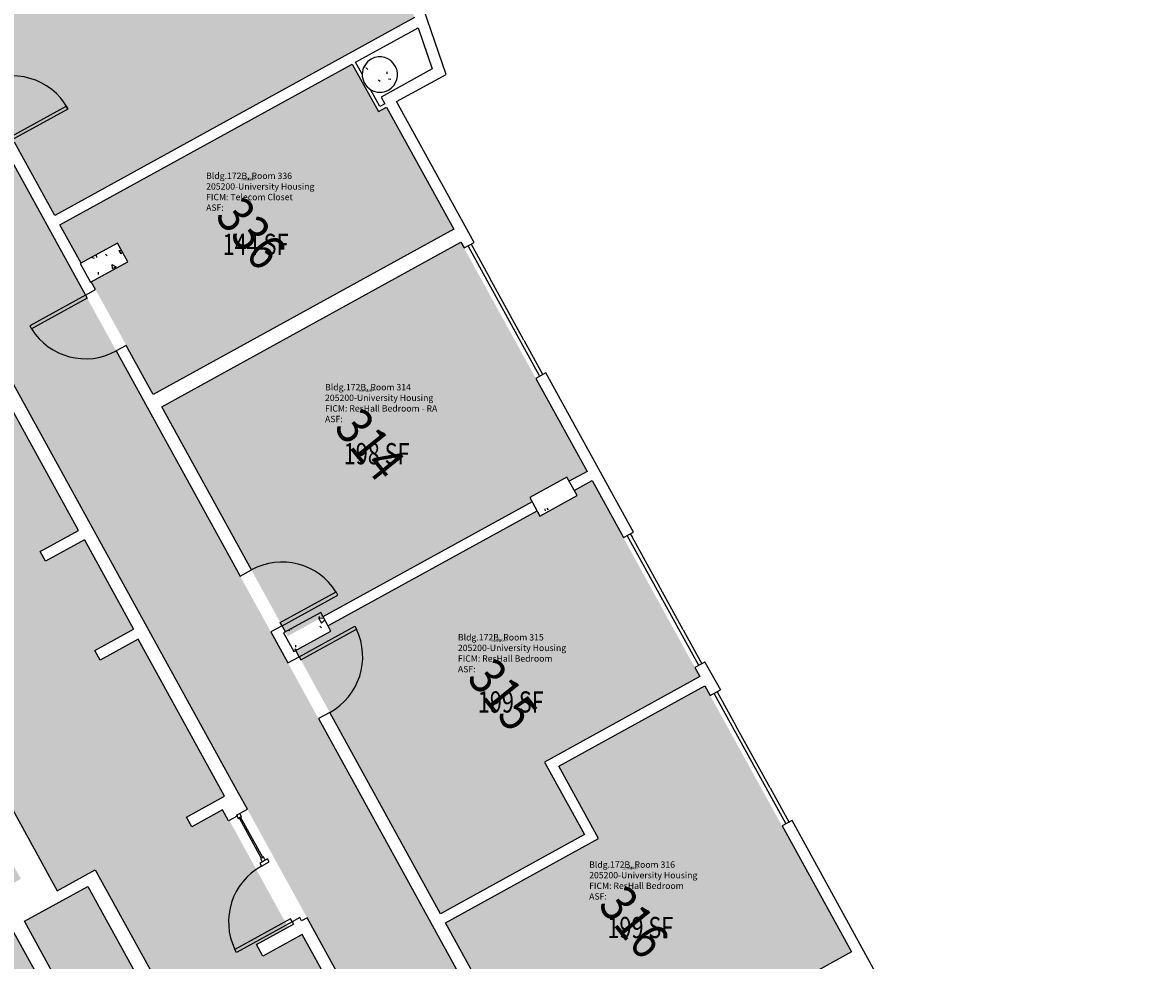
# Model space of a CAD drawing. Units: inches. Extents: x 69233640 to 69235957, y 27660565 to 27663170.
# Drawn here: x 69235094 to 69235734, y 27661497 to 27662028 of the extents above; entities that cross this region are included whole.
import ezdxf
from ezdxf.enums import TextEntityAlignment as Align

# ---------------------------------------------------------------- set-up
doc = ezdxf.new("R2010")
doc.units = ezdxf.units.IN
doc.header["$LTSCALE"] = 100
doc.header["$MEASUREMENT"] = 0
for name, color, linetype in [('A-COLS', 5, 'CONTINUOUS'), ('A-DOOR', 2, 'CONTINUOUS'), ('A-GLAZ', 1, 'CONTINUOUS'), ('A-IDEN-RNUM', 7, 'CONTINUOUS'), ('A-IDEN-SNUM', 4, 'CONTINUOUS'), ('A-IDEN-VNUM', 4, 'CONTINUOUS'), ('A-WALL', 5, 'CONTINUOUS'), ('AREA-TEXT', 3, 'CONTINUOUS'), ('Rooms-Category-Color', 7, 'CONTINUOUS'), ('Rooms-College-Color', 7, 'CONTINUOUS'), ('Rooms-Department-Color', 7, 'CONTINUOUS'), ('Rooms-Division-Color', 7, 'CONTINUOUS'), ('Rooms-Information', 7, 'CONTINUOUS')]:
    doc.layers.add(name, color=color, linetype=linetype)
doc.styles.add('CP_AREA', font='arial.ttf', dxfattribs={"height": 15})
doc.styles.add('CP_ROOMSNUMBER', font='arial.ttf', dxfattribs={"height": 1})
doc.styles.add('CP_ROOMVNUMBER', font='arial.ttf', dxfattribs={"width": 0.85, "height": 0.075})
pattern_1 = [(358.8208, (69234315.58, 27661870.696), (15.38857, -22.96955), [2.88, -31.68]), (303.8208, (69234315.58, 27661870.696), (19.1641, 22.25815), [2.304, -25.344]), (49.2718, (69234316.862, 27661868.783), (34.5526, -0.712), [2.448, -26.924]), (355.0048, (69234321.563, 27661875.51), (20.7387, -35.9142), [4.32, -47.52]), (45.457, (69234323.29, 27661872.517), (51.643, -4.5134), [3.671, -40.386]), (300.005, (69234321.563, 27661875.51), (51.6431, -4.5136), [3.456, -38.016]), (329.8208, (69234322.475, 27661871.315), (2.3233, -27.55014), [2.88, -31.68]), (274.8208, (69234322.475, 27661871.315), (27.55224, 10.1765), [2.304, -25.344]), (20.2718, (69234322.668, 27661869.02), (29.8752, -17.3742), [2.448, -26.924]), (346.3208, (69234315.58, 27661870.696), (10.2518, 7.64958), [1.267, -23.77, 1.267, -24.461, -25.44]), (346.3208, (69234315.58, 27661870.696), (10.2518, 7.64958), [-50.765, 1.267, -24.173]), (316.3208, (69234315.58, 27661870.696), (18.13225, 1.62401), [1.267, -13.402, 1.267, -23.194, -9.696]), (316.3208, (69234315.58, 27661870.696), (18.13225, 1.62401), [-39.13, 1.267, -8.429]), (276.3208, (69234310.212, 27661877.368), (12.17612, -16.51385), [1.267, -8.333, 1.267, -28.685, -39.744]), (276.3208, (69234310.212, 27661877.368), (12.17612, -16.51385), [-39.552, 1.267, -38.477]), (266.3208, (69234307.804, 27661880.36), (17.03412, -15.03807), [1.267, -11.213, 1.267, -18.624, -28.224]), (266.3208, (69234307.804, 27661880.36), (17.03412, -15.03807), [-32.371, 1.267, -26.957])]

msp = doc.modelspace()

# ---------------------------------------------------------------- hatches: boundary and pattern name
at = {"layer": 'A-COLS', "lineweight": -3}
h = msp.add_hatch(dxfattribs=at)
h.set_pattern_fill('FP_4', color=256, angle=-61.17918, style=0, pattern_type=2)
h.set_pattern_definition([(358.8208, (69234315.58, 27661870.697), (15.38857, -22.96955), [2.88, -31.68]), (303.8208, (69234315.58, 27661870.697), (19.1641, 22.25815), [2.304, -25.344]), (49.2718, (69234316.862, 27661868.782), (34.5526, -0.712), [2.448, -26.924]), (355.005, (69234321.564, 27661875.51), (20.7387, -35.9142), [4.32, -47.52]), (45.457, (69234323.29, 27661872.518), (51.643, -4.5134), [3.671, -40.386]), (300.005, (69234321.564, 27661875.51), (51.6431, -4.5136), [3.456, -38.016]), (329.8208, (69234322.475, 27661871.315), (2.3233, -27.55014), [2.88, -31.68]), (274.8208, (69234322.475, 27661871.315), (27.5522, 10.1765), [2.304, -25.344]), (20.2718, (69234322.668, 27661869.02), (29.8752, -17.3742), [2.448, -26.924]), (346.3208, (69234315.58, 27661870.697), (10.2518, 7.64958), [1.267, -23.77, 1.267, -24.461, -25.44]), (346.3208, (69234315.58, 27661870.697), (10.2518, 7.64958), [-50.765, 1.267, -24.173]), (316.3208, (69234315.58, 27661870.697), (18.13225, 1.624), [1.267, -13.402, 1.267, -23.194, -9.696]), (316.3208, (69234315.58, 27661870.697), (18.13225, 1.624), [-39.13, 1.267, -8.429]), (276.3208, (69234310.212, 27661877.368), (12.17612, -16.51385), [1.267, -8.333, 1.267, -28.685, -39.744]), (276.3208, (69234310.212, 27661877.368), (12.17612, -16.51385), [-39.552, 1.267, -38.477]), (266.3208, (69234307.804, 27661880.36), (17.03412, -15.03807), [1.267, -11.213, 1.267, -18.624, -28.224]), (266.3208, (69234307.804, 27661880.36), (17.03412, -15.03807), [-32.371, 1.267, -26.957])])
h.paths.add_polyline_path([(69235288.2, 27661992.63), (69235289.56, 27661991.05), (69235291.23, 27661989.78), (69235293.12, 27661988.89), (69235295.15, 27661988.42), (69235297.24, 27661988.37), (69235299.3, 27661988.77), (69235301.23, 27661989.58), (69235302.94, 27661990.77), (69235304.37, 27661992.3), (69235305.45, 27661994.08), (69235306.14, 27661996.06), (69235306.4, 27661998.13), (69235306.23, 27662000.22), (69235305.62, 27662002.22), (69235304.61, 27662004.05), (69235303.25, 27662005.63), (69235301.58, 27662006.89), (69235299.69, 27662007.78), (69235297.65, 27662008.26), (69235295.56, 27662008.3), (69235293.51, 27662007.91), (69235291.58, 27662007.1), (69235289.87, 27662005.91), (69235288.44, 27662004.38), (69235287.35, 27662002.59), (69235286.67, 27662000.62), (69235286.41, 27661998.54), (69235286.58, 27661996.46), (69235287.19, 27661994.46)], flags=0)
h = msp.add_hatch(dxfattribs=at)
h.set_pattern_fill('FP_18', color=256, angle=-61.17918, style=0, pattern_type=2)
h.set_pattern_definition([(358.8208, (69234315.58, 27661870.696), (15.38857, -22.96955), [2.88, -31.68]), (303.821, (69234315.58, 27661870.696), (19.1641, 22.25815), [2.304, -25.344]), (49.272, (69234316.862, 27661868.783), (34.5526, -0.712), [2.448, -26.924]), (355.005, (69234321.563, 27661875.51), (20.7387, -35.9142), [4.32, -47.52]), (45.457, (69234323.29, 27661872.517), (51.643, -4.5134), [3.671, -40.386]), (300.005, (69234321.563, 27661875.51), (51.6431, -4.5136), [3.456, -38.016]), (329.8208, (69234322.475, 27661871.315), (2.3233, -27.55014), [2.88, -31.68]), (274.821, (69234322.475, 27661871.315), (27.5522, 10.1765), [2.304, -25.344]), (20.272, (69234322.668, 27661869.02), (29.8752, -17.3742), [2.448, -26.924]), (346.3208, (69234315.58, 27661870.696), (10.2518, 7.64958), [1.267, -23.77, 1.267, -24.461, -25.44]), (346.3208, (69234315.58, 27661870.696), (10.2518, 7.64958), [-50.765, 1.267, -24.173]), (316.3208, (69234315.58, 27661870.696), (18.13225, 1.624), [1.267, -13.402, 1.267, -23.194, -9.696]), (316.3208, (69234315.58, 27661870.696), (18.13225, 1.624), [-39.13, 1.267, -8.429]), (276.3208, (69234310.212, 27661877.368), (12.17612, -16.51385), [1.267, -8.333, 1.267, -28.685, -39.744]), (276.3208, (69234310.212, 27661877.368), (12.17612, -16.51385), [-39.552, 1.267, -38.477]), (266.3208, (69234307.804, 27661880.36), (17.03412, -15.03807), [1.267, -11.213, 1.267, -18.624, -28.224]), (266.3208, (69234307.804, 27661880.36), (17.03412, -15.03807), [-32.371, 1.267, -26.957])])
h.paths.add_polyline_path([(69235132.71, 27661880.88), (69235153.74, 27661892.45), (69235147.95, 27661902.96), (69235126.93, 27661891.39)], flags=0)
h = msp.add_hatch(dxfattribs=at)
h.set_pattern_fill('FP_5', color=256, angle=-61.17918, style=0, pattern_type=2)
h.set_pattern_definition(pattern_1)
h.paths.add_polyline_path([(69235386.99, 27661748.57), (69235408.02, 27661760.14), (69235402.23, 27661770.65), (69235381.2, 27661759.08)], flags=0)
h = msp.add_hatch(dxfattribs=at)
h.set_pattern_fill('FP_15', color=256, angle=-61.17918, style=0, pattern_type=2)
h.set_pattern_definition(pattern_1)
h.paths.add_polyline_path([(69235247.68, 27661671.92), (69235268.71, 27661683.49), (69235262.93, 27661694), (69235241.9, 27661682.43)], flags=0)
at = {"layer": 'Rooms-Category-Color', "true_color": 0x728ef3}
for points in [[(69235088.75, 27661961.81), (69235112.48, 27661918.68), (69235289.1, 27662015.86), (69235315.99, 27662030.66), (69235226.01, 27662294.66), (69234980.07, 27662159.33), (69234992.79, 27662136.2), (69235013.38, 27662147.53), (69235019.17, 27662137.02), (69234998.58, 27662125.69), (69235030.19, 27662068.25), (69235066.59, 27662002.09)], [(69235381.2, 27661759.08), (69235402.23, 27661770.65), (69235403.54, 27661768.27), (69235413.62, 27661773.81), (69235342.28, 27661903.45), (69235172.97, 27661810.29), (69235244.31, 27661680.65), (69235264.24, 27661691.62), (69235382.52, 27661756.7)], [(69235416.45, 27661768.66), (69235406.38, 27661763.12), (69235408.02, 27661760.14), (69235386.99, 27661748.57), (69235385.35, 27661751.55), (69235267.07, 27661686.47), (69235268.71, 27661683.49), (69235248.78, 27661672.52), (69235330.72, 27661523.61), (69235412.19, 27661568.44), (69235389.66, 27661609.39), (69235477.49, 27661657.72)], [(69235393.88, 27661408.81), (69235553.34, 27661496.55), (69235563.19, 27661501.97), (69235480.32, 27661652.57), (69235397.64, 27661607.08), (69235420.17, 27661566.13), (69235333.55, 27661518.46)]]:
    msp.add_hatch(color=171, dxfattribs=at).paths.add_polyline_path(points)
at = {"layer": 'Rooms-Category-Color', "true_color": 0xadadad}
for points in [[(69235133.15, 27661881.12), (69235168.22, 27661817.38), (69235338.18, 27661910.9), (69235300.29, 27661979.76), (69235295.61, 27661977.39), (69235280.8, 27662004.3), (69235115.43, 27661913.32), (69235127.36, 27661891.63), (69235147.95, 27661902.96), (69235153.74, 27661892.45)], [(69235030.51, 27661929.76), (69235084.02, 27661956.92), (69235734.08, 27660775.49), (69235681.49, 27660746.55)], [(69235049.44, 27661622.98), (69235083.99, 27661642), (69235086.77, 27661636.96), (69235065.19, 27661625.09), (69235111.56, 27661540.81), (69235113.85, 27661536.65), (69235135.42, 27661548.53), (69235182.61, 27661462.77), (69235175.38, 27661458.79), (69235148.56, 27661507.53), (69235131.21, 27661539.07), (69235111.37, 27661528.15), (69235110.35, 27661527.59), (69235095.29, 27661519.31), (69235112.64, 27661487.77), (69235139.46, 27661439.03), (69235132.23, 27661435.05), (69235105.41, 27661483.79), (69235088.06, 27661515.33), (69235052.14, 27661495.56), (69235069.49, 27661464.02), (69235096.31, 27661415.29), (69235089.08, 27661411.31), (69235062.26, 27661460.05), (69235044.91, 27661491.59), (69235008.99, 27661471.82), (69235026.34, 27661440.28), (69235053.16, 27661391.54), (69235045.93, 27661387.57), (69235019.12, 27661436.3), (69235001.76, 27661467.85), (69234965.84, 27661448.08), (69234983.2, 27661416.54), (69235009.5, 27661368.73), (69234987.89, 27661356.84), (69235017.21, 27661303.57), (69235017.21, 27661303.57), (69235058.75, 27661228.07), (69235115.2, 27661259.14), (69235147.61, 27661276.97), (69235115.8, 27661334.8), (69235084.25, 27661317.44), (69235095.82, 27661296.41), (69235090.35, 27661293.4), (69235069.57, 27661331.17), (69235113.81, 27661355.51), (69235137.49, 27661312.49), (69235137.49, 27661312.49), (69235154.84, 27661280.95), (69235190.32, 27661300.47), (69235172.97, 27661332.01), (69235148.79, 27661375.96), (69235156.01, 27661379.94), (69235181.89, 27661332.91), (69235182.86, 27661331.15), (69235182.86, 27661331.15), (69235200.21, 27661299.61), (69235235.69, 27661319.13), (69235218.34, 27661350.67), (69235217.37, 27661352.43), (69235217.38, 27661352.43), (69235192.01, 27661398.53), (69235211.94, 27661409.5), (69235211.7, 27661409.94), (69235226.32, 27661417.98), (69235232.77, 27661406.27), (69235292.52, 27661439.15), (69235252.52, 27661511.87), (69235230.2, 27661499.59), (69235226.58, 27661506.16), (69235244.47, 27661516), (69235211.2, 27661576.46), (69235210.77, 27661576.22), (69235207.39, 27661582.36), (69235189.94, 27661572.76), (69235186.93, 27661578.23), (69235208.59, 27661590.15), (69235159.73, 27661678.96), (69235138.11, 27661667.06), (69235135.1, 27661672.54), (69235157.1, 27661684.65), (69235129.32, 27661735.13), (69235107.49, 27661723.12), (69235104.72, 27661728.16), (69235104.5, 27661728.04), (69235104.48, 27661728.59), (69235125.92, 27661740.39), (69235081.69, 27661820.78), (69235060.03, 27661808.86), (69235057.2, 27661813.87), (69235057.26, 27661813.9), (69235079.96, 27661826.39), (69235030.58, 27661916.13), (69234955.74, 27661874.95), (69235007.89, 27661780.18), (69234986.37, 27661768.34), (69235029.58, 27661689.81), (69235051.15, 27661701.68), (69235054.17, 27661696.21), (69235019.64, 27661677.21), (69235018.37, 27661679.51), (69234975.89, 27661756.72), (69234944.35, 27661739.36), (69234988.61, 27661658.92), (69234983.13, 27661655.91), (69234938.87, 27661736.35), (69234901.64, 27661715.86), (69234945.9, 27661635.42), (69234940.42, 27661632.41), (69234896.16, 27661712.85), (69234858.92, 27661692.36), (69234903.19, 27661611.92), (69234897.71, 27661608.91), (69234853.45, 27661689.35), (69234816.21, 27661668.86), (69234860.47, 27661588.42), (69234860.47, 27661588.42), (69234889.28, 27661536.07), (69234889.28, 27661536.07), (69234933.63, 27661455.46), (69234970.87, 27661475.95), (69234926.51, 27661556.56), (69234931.99, 27661559.57), (69234976.34, 27661478.96), (69235013.58, 27661499.45), (69234969.23, 27661580.06), (69234974.7, 27661583.07), (69235019.05, 27661502.47), (69235093.28, 27661543.31), (69235050.71, 27661620.68)]]:
    msp.add_hatch(color=253, dxfattribs=at).paths.add_polyline_path(points)
at = {"layer": 'Rooms-College-Color', "true_color": 0xadadad}
for points in [[(69235088.75, 27661961.81), (69235112.48, 27661918.68), (69235289.1, 27662015.86), (69235315.99, 27662030.66), (69235226.01, 27662294.66), (69234980.07, 27662159.33), (69234992.79, 27662136.2), (69235013.38, 27662147.53), (69235019.17, 27662137.02), (69234998.58, 27662125.69), (69235030.19, 27662068.25), (69235066.59, 27662002.09)], [(69235133.15, 27661881.12), (69235168.22, 27661817.38), (69235338.18, 27661910.9), (69235300.29, 27661979.76), (69235295.61, 27661977.39), (69235280.8, 27662004.3), (69235115.43, 27661913.32), (69235127.36, 27661891.63), (69235147.95, 27661902.96), (69235153.74, 27661892.45)], [(69235030.51, 27661929.76), (69235084.02, 27661956.92), (69235734.08, 27660775.49), (69235681.49, 27660746.55)], [(69235049.44, 27661622.98), (69235083.99, 27661642), (69235086.77, 27661636.96), (69235065.19, 27661625.09), (69235111.56, 27661540.81), (69235113.85, 27661536.65), (69235135.42, 27661548.53), (69235182.61, 27661462.77), (69235175.38, 27661458.79), (69235148.56, 27661507.53), (69235131.21, 27661539.07), (69235111.37, 27661528.15), (69235110.35, 27661527.59), (69235095.29, 27661519.31), (69235112.64, 27661487.77), (69235139.46, 27661439.03), (69235132.23, 27661435.05), (69235105.41, 27661483.79), (69235088.06, 27661515.33), (69235052.14, 27661495.56), (69235069.49, 27661464.02), (69235096.31, 27661415.29), (69235089.08, 27661411.31), (69235062.26, 27661460.05), (69235044.91, 27661491.59), (69235008.99, 27661471.82), (69235026.34, 27661440.28), (69235053.16, 27661391.54), (69235045.93, 27661387.57), (69235019.12, 27661436.3), (69235001.76, 27661467.85), (69234965.84, 27661448.08), (69234983.2, 27661416.54), (69235009.5, 27661368.73), (69234987.89, 27661356.84), (69235017.21, 27661303.57), (69235017.21, 27661303.57), (69235058.75, 27661228.07), (69235115.2, 27661259.14), (69235147.61, 27661276.97), (69235115.8, 27661334.8), (69235084.25, 27661317.44), (69235095.82, 27661296.41), (69235090.35, 27661293.4), (69235069.57, 27661331.17), (69235113.81, 27661355.51), (69235137.49, 27661312.49), (69235137.49, 27661312.49), (69235154.84, 27661280.95), (69235190.32, 27661300.47), (69235172.97, 27661332.01), (69235148.79, 27661375.96), (69235156.01, 27661379.94), (69235181.89, 27661332.91), (69235182.86, 27661331.15), (69235182.86, 27661331.15), (69235200.21, 27661299.61), (69235235.69, 27661319.13), (69235218.34, 27661350.67), (69235217.37, 27661352.43), (69235217.38, 27661352.43), (69235192.01, 27661398.53), (69235211.94, 27661409.5), (69235211.7, 27661409.94), (69235226.32, 27661417.98), (69235232.77, 27661406.27), (69235292.52, 27661439.15), (69235252.52, 27661511.87), (69235230.2, 27661499.59), (69235226.58, 27661506.16), (69235244.47, 27661516), (69235211.2, 27661576.46), (69235210.77, 27661576.22), (69235207.39, 27661582.36), (69235189.94, 27661572.76), (69235186.93, 27661578.23), (69235208.59, 27661590.15), (69235159.73, 27661678.96), (69235138.11, 27661667.06), (69235135.1, 27661672.54), (69235157.1, 27661684.65), (69235129.32, 27661735.13), (69235107.49, 27661723.12), (69235104.72, 27661728.16), (69235104.5, 27661728.04), (69235104.48, 27661728.59), (69235125.92, 27661740.39), (69235081.69, 27661820.78), (69235060.03, 27661808.86), (69235057.2, 27661813.87), (69235057.26, 27661813.9), (69235079.96, 27661826.39), (69235030.58, 27661916.13), (69234955.74, 27661874.95), (69235007.89, 27661780.18), (69234986.37, 27661768.34), (69235029.58, 27661689.81), (69235051.15, 27661701.68), (69235054.17, 27661696.21), (69235019.64, 27661677.21), (69235018.37, 27661679.51), (69234975.89, 27661756.72), (69234944.35, 27661739.36), (69234988.61, 27661658.92), (69234983.13, 27661655.91), (69234938.87, 27661736.35), (69234901.64, 27661715.86), (69234945.9, 27661635.42), (69234940.42, 27661632.41), (69234896.16, 27661712.85), (69234858.92, 27661692.36), (69234903.19, 27661611.92), (69234897.71, 27661608.91), (69234853.45, 27661689.35), (69234816.21, 27661668.86), (69234860.47, 27661588.42), (69234860.47, 27661588.42), (69234889.28, 27661536.07), (69234889.28, 27661536.07), (69234933.63, 27661455.46), (69234970.87, 27661475.95), (69234926.51, 27661556.56), (69234931.99, 27661559.57), (69234976.34, 27661478.96), (69235013.58, 27661499.45), (69234969.23, 27661580.06), (69234974.7, 27661583.07), (69235019.05, 27661502.47), (69235093.28, 27661543.31), (69235050.71, 27661620.68)], [(69235381.2, 27661759.08), (69235402.23, 27661770.65), (69235403.54, 27661768.27), (69235413.62, 27661773.81), (69235342.28, 27661903.45), (69235172.97, 27661810.29), (69235244.31, 27661680.65), (69235264.24, 27661691.62), (69235382.52, 27661756.7)], [(69235416.45, 27661768.66), (69235406.38, 27661763.12), (69235408.02, 27661760.14), (69235386.99, 27661748.57), (69235385.35, 27661751.55), (69235267.07, 27661686.47), (69235268.71, 27661683.49), (69235248.78, 27661672.52), (69235330.72, 27661523.61), (69235412.19, 27661568.44), (69235389.66, 27661609.39), (69235477.49, 27661657.72)], [(69235393.88, 27661408.81), (69235553.34, 27661496.55), (69235563.19, 27661501.97), (69235480.32, 27661652.57), (69235397.64, 27661607.08), (69235420.17, 27661566.13), (69235333.55, 27661518.46)]]:
    msp.add_hatch(color=253, dxfattribs=at).paths.add_polyline_path(points)
at = {"layer": 'Rooms-Department-Color', "true_color": 0x604aed}
for points in [[(69235088.75, 27661961.81), (69235112.48, 27661918.68), (69235289.1, 27662015.86), (69235315.99, 27662030.66), (69235226.01, 27662294.66), (69234980.07, 27662159.33), (69234992.79, 27662136.2), (69235013.38, 27662147.53), (69235019.17, 27662137.02), (69234998.58, 27662125.69), (69235030.19, 27662068.25), (69235066.59, 27662002.09)], [(69235381.2, 27661759.08), (69235402.23, 27661770.65), (69235403.54, 27661768.27), (69235413.62, 27661773.81), (69235342.28, 27661903.45), (69235172.97, 27661810.29), (69235244.31, 27661680.65), (69235264.24, 27661691.62), (69235382.52, 27661756.7)], [(69235416.45, 27661768.66), (69235406.38, 27661763.12), (69235408.02, 27661760.14), (69235386.99, 27661748.57), (69235385.35, 27661751.55), (69235267.07, 27661686.47), (69235268.71, 27661683.49), (69235248.78, 27661672.52), (69235330.72, 27661523.61), (69235412.19, 27661568.44), (69235389.66, 27661609.39), (69235477.49, 27661657.72)], [(69235393.88, 27661408.81), (69235553.34, 27661496.55), (69235563.19, 27661501.97), (69235480.32, 27661652.57), (69235397.64, 27661607.08), (69235420.17, 27661566.13), (69235333.55, 27661518.46)]]:
    msp.add_hatch(color=173, dxfattribs=at).paths.add_polyline_path(points)
at = {"layer": 'Rooms-Department-Color', "true_color": 0xacacac}
for points in [[(69235133.15, 27661881.12), (69235168.22, 27661817.38), (69235338.18, 27661910.9), (69235300.29, 27661979.76), (69235295.61, 27661977.39), (69235280.8, 27662004.3), (69235115.43, 27661913.32), (69235127.36, 27661891.63), (69235147.95, 27661902.96), (69235153.74, 27661892.45)], [(69235030.51, 27661929.76), (69235084.02, 27661956.92), (69235734.08, 27660775.49), (69235681.49, 27660746.55)], [(69235049.44, 27661622.98), (69235083.99, 27661642), (69235086.77, 27661636.96), (69235065.19, 27661625.09), (69235111.56, 27661540.81), (69235113.85, 27661536.65), (69235135.42, 27661548.53), (69235182.61, 27661462.77), (69235175.38, 27661458.79), (69235148.56, 27661507.53), (69235131.21, 27661539.07), (69235111.37, 27661528.15), (69235110.35, 27661527.59), (69235095.29, 27661519.31), (69235112.64, 27661487.77), (69235139.46, 27661439.03), (69235132.23, 27661435.05), (69235105.41, 27661483.79), (69235088.06, 27661515.33), (69235052.14, 27661495.56), (69235069.49, 27661464.02), (69235096.31, 27661415.29), (69235089.08, 27661411.31), (69235062.26, 27661460.05), (69235044.91, 27661491.59), (69235008.99, 27661471.82), (69235026.34, 27661440.28), (69235053.16, 27661391.54), (69235045.93, 27661387.57), (69235019.12, 27661436.3), (69235001.76, 27661467.85), (69234965.84, 27661448.08), (69234983.2, 27661416.54), (69235009.5, 27661368.73), (69234987.89, 27661356.84), (69235017.21, 27661303.57), (69235017.21, 27661303.57), (69235058.75, 27661228.07), (69235115.2, 27661259.14), (69235147.61, 27661276.97), (69235115.8, 27661334.8), (69235084.25, 27661317.44), (69235095.82, 27661296.41), (69235090.35, 27661293.4), (69235069.57, 27661331.17), (69235113.81, 27661355.51), (69235137.49, 27661312.49), (69235137.49, 27661312.49), (69235154.84, 27661280.95), (69235190.32, 27661300.47), (69235172.97, 27661332.01), (69235148.79, 27661375.96), (69235156.01, 27661379.94), (69235181.89, 27661332.91), (69235182.86, 27661331.15), (69235182.86, 27661331.15), (69235200.21, 27661299.61), (69235235.69, 27661319.13), (69235218.34, 27661350.67), (69235217.37, 27661352.43), (69235217.38, 27661352.43), (69235192.01, 27661398.53), (69235211.94, 27661409.5), (69235211.7, 27661409.94), (69235226.32, 27661417.98), (69235232.77, 27661406.27), (69235292.52, 27661439.15), (69235252.52, 27661511.87), (69235230.2, 27661499.59), (69235226.58, 27661506.16), (69235244.47, 27661516), (69235211.2, 27661576.46), (69235210.77, 27661576.22), (69235207.39, 27661582.36), (69235189.94, 27661572.76), (69235186.93, 27661578.23), (69235208.59, 27661590.15), (69235159.73, 27661678.96), (69235138.11, 27661667.06), (69235135.1, 27661672.54), (69235157.1, 27661684.65), (69235129.32, 27661735.13), (69235107.49, 27661723.12), (69235104.72, 27661728.16), (69235104.5, 27661728.04), (69235104.48, 27661728.59), (69235125.92, 27661740.39), (69235081.69, 27661820.78), (69235060.03, 27661808.86), (69235057.2, 27661813.87), (69235057.26, 27661813.9), (69235079.96, 27661826.39), (69235030.58, 27661916.13), (69234955.74, 27661874.95), (69235007.89, 27661780.18), (69234986.37, 27661768.34), (69235029.58, 27661689.81), (69235051.15, 27661701.68), (69235054.17, 27661696.21), (69235019.64, 27661677.21), (69235018.37, 27661679.51), (69234975.89, 27661756.72), (69234944.35, 27661739.36), (69234988.61, 27661658.92), (69234983.13, 27661655.91), (69234938.87, 27661736.35), (69234901.64, 27661715.86), (69234945.9, 27661635.42), (69234940.42, 27661632.41), (69234896.16, 27661712.85), (69234858.92, 27661692.36), (69234903.19, 27661611.92), (69234897.71, 27661608.91), (69234853.45, 27661689.35), (69234816.21, 27661668.86), (69234860.47, 27661588.42), (69234860.47, 27661588.42), (69234889.28, 27661536.07), (69234889.28, 27661536.07), (69234933.63, 27661455.46), (69234970.87, 27661475.95), (69234926.51, 27661556.56), (69234931.99, 27661559.57), (69234976.34, 27661478.96), (69235013.58, 27661499.45), (69234969.23, 27661580.06), (69234974.7, 27661583.07), (69235019.05, 27661502.47), (69235093.28, 27661543.31), (69235050.71, 27661620.68)]]:
    msp.add_hatch(color=253, dxfattribs=at).paths.add_polyline_path(points)
at = {"layer": 'Rooms-Division-Color', "true_color": 0x604aed}
for points in [[(69235088.75, 27661961.81), (69235112.48, 27661918.68), (69235289.1, 27662015.86), (69235315.99, 27662030.66), (69235226.01, 27662294.66), (69234980.07, 27662159.33), (69234992.79, 27662136.2), (69235013.38, 27662147.53), (69235019.17, 27662137.02), (69234998.58, 27662125.69), (69235030.19, 27662068.25), (69235066.59, 27662002.09)], [(69235381.2, 27661759.08), (69235402.23, 27661770.65), (69235403.54, 27661768.27), (69235413.62, 27661773.81), (69235342.28, 27661903.45), (69235172.97, 27661810.29), (69235244.31, 27661680.65), (69235264.24, 27661691.62), (69235382.52, 27661756.7)], [(69235416.45, 27661768.66), (69235406.38, 27661763.12), (69235408.02, 27661760.14), (69235386.99, 27661748.57), (69235385.35, 27661751.55), (69235267.07, 27661686.47), (69235268.71, 27661683.49), (69235248.78, 27661672.52), (69235330.72, 27661523.61), (69235412.19, 27661568.44), (69235389.66, 27661609.39), (69235477.49, 27661657.72)], [(69235393.88, 27661408.81), (69235553.34, 27661496.55), (69235563.19, 27661501.97), (69235480.32, 27661652.57), (69235397.64, 27661607.08), (69235420.17, 27661566.13), (69235333.55, 27661518.46)]]:
    msp.add_hatch(color=173, dxfattribs=at).paths.add_polyline_path(points)
at = {"layer": 'Rooms-Division-Color', "true_color": 0xadadad}
for points in [[(69235133.15, 27661881.12), (69235168.22, 27661817.38), (69235338.18, 27661910.9), (69235300.29, 27661979.76), (69235295.61, 27661977.39), (69235280.8, 27662004.3), (69235115.43, 27661913.32), (69235127.36, 27661891.63), (69235147.95, 27661902.96), (69235153.74, 27661892.45)], [(69235030.51, 27661929.76), (69235084.02, 27661956.92), (69235734.08, 27660775.49), (69235681.49, 27660746.55)], [(69235049.44, 27661622.98), (69235083.99, 27661642), (69235086.77, 27661636.96), (69235065.19, 27661625.09), (69235111.56, 27661540.81), (69235113.85, 27661536.65), (69235135.42, 27661548.53), (69235182.61, 27661462.77), (69235175.38, 27661458.79), (69235148.56, 27661507.53), (69235131.21, 27661539.07), (69235111.37, 27661528.15), (69235110.35, 27661527.59), (69235095.29, 27661519.31), (69235112.64, 27661487.77), (69235139.46, 27661439.03), (69235132.23, 27661435.05), (69235105.41, 27661483.79), (69235088.06, 27661515.33), (69235052.14, 27661495.56), (69235069.49, 27661464.02), (69235096.31, 27661415.29), (69235089.08, 27661411.31), (69235062.26, 27661460.05), (69235044.91, 27661491.59), (69235008.99, 27661471.82), (69235026.34, 27661440.28), (69235053.16, 27661391.54), (69235045.93, 27661387.57), (69235019.12, 27661436.3), (69235001.76, 27661467.85), (69234965.84, 27661448.08), (69234983.2, 27661416.54), (69235009.5, 27661368.73), (69234987.89, 27661356.84), (69235017.21, 27661303.57), (69235017.21, 27661303.57), (69235058.75, 27661228.07), (69235115.2, 27661259.14), (69235147.61, 27661276.97), (69235115.8, 27661334.8), (69235084.25, 27661317.44), (69235095.82, 27661296.41), (69235090.35, 27661293.4), (69235069.57, 27661331.17), (69235113.81, 27661355.51), (69235137.49, 27661312.49), (69235137.49, 27661312.49), (69235154.84, 27661280.95), (69235190.32, 27661300.47), (69235172.97, 27661332.01), (69235148.79, 27661375.96), (69235156.01, 27661379.94), (69235181.89, 27661332.91), (69235182.86, 27661331.15), (69235182.86, 27661331.15), (69235200.21, 27661299.61), (69235235.69, 27661319.13), (69235218.34, 27661350.67), (69235217.37, 27661352.43), (69235217.38, 27661352.43), (69235192.01, 27661398.53), (69235211.94, 27661409.5), (69235211.7, 27661409.94), (69235226.32, 27661417.98), (69235232.77, 27661406.27), (69235292.52, 27661439.15), (69235252.52, 27661511.87), (69235230.2, 27661499.59), (69235226.58, 27661506.16), (69235244.47, 27661516), (69235211.2, 27661576.46), (69235210.77, 27661576.22), (69235207.39, 27661582.36), (69235189.94, 27661572.76), (69235186.93, 27661578.23), (69235208.59, 27661590.15), (69235159.73, 27661678.96), (69235138.11, 27661667.06), (69235135.1, 27661672.54), (69235157.1, 27661684.65), (69235129.32, 27661735.13), (69235107.49, 27661723.12), (69235104.72, 27661728.16), (69235104.5, 27661728.04), (69235104.48, 27661728.59), (69235125.92, 27661740.39), (69235081.69, 27661820.78), (69235060.03, 27661808.86), (69235057.2, 27661813.87), (69235057.26, 27661813.9), (69235079.96, 27661826.39), (69235030.58, 27661916.13), (69234955.74, 27661874.95), (69235007.89, 27661780.18), (69234986.37, 27661768.34), (69235029.58, 27661689.81), (69235051.15, 27661701.68), (69235054.17, 27661696.21), (69235019.64, 27661677.21), (69235018.37, 27661679.51), (69234975.89, 27661756.72), (69234944.35, 27661739.36), (69234988.61, 27661658.92), (69234983.13, 27661655.91), (69234938.87, 27661736.35), (69234901.64, 27661715.86), (69234945.9, 27661635.42), (69234940.42, 27661632.41), (69234896.16, 27661712.85), (69234858.92, 27661692.36), (69234903.19, 27661611.92), (69234897.71, 27661608.91), (69234853.45, 27661689.35), (69234816.21, 27661668.86), (69234860.47, 27661588.42), (69234860.47, 27661588.42), (69234889.28, 27661536.07), (69234889.28, 27661536.07), (69234933.63, 27661455.46), (69234970.87, 27661475.95), (69234926.51, 27661556.56), (69234931.99, 27661559.57), (69234976.34, 27661478.96), (69235013.58, 27661499.45), (69234969.23, 27661580.06), (69234974.7, 27661583.07), (69235019.05, 27661502.47), (69235093.28, 27661543.31), (69235050.71, 27661620.68)]]:
    msp.add_hatch(color=253, dxfattribs=at).paths.add_polyline_path(points)

# ---------------------------------------------------------------- linework, layer by layer
at = {"layer": 'A-COLS', "lineweight": -3}
for p, q in [((69235147.95, 27661902.96), (69235126.93, 27661891.39)), ((69235153.74, 27661892.45), (69235147.95, 27661902.96)), ((69235126.93, 27661891.39), (69235132.71, 27661880.88)), ((69235132.71, 27661880.88), (69235153.74, 27661892.45)), ((69235402.23, 27661770.65), (69235381.2, 27661759.08)), ((69235408.02, 27661760.14), (69235402.23, 27661770.65)), ((69235381.2, 27661759.08), (69235386.99, 27661748.57)), ((69235386.99, 27661748.57), (69235408.02, 27661760.14)), ((69235262.93, 27661694), (69235241.9, 27661682.43)), ((69235268.71, 27661683.49), (69235262.93, 27661694)), ((69235241.9, 27661682.43), (69235247.68, 27661671.92)), ((69235247.68, 27661671.92), (69235268.71, 27661683.49))]:
    msp.add_line(p, q, dxfattribs=at)
for start, end in [(118.82082, 298.82082), (298.82082, 118.82082)]:
    msp.add_arc((69235296.4, 27661998.34), 10, start, end, dxfattribs=at)
at = {"layer": 'A-DOOR', "lineweight": -3}
for p, q in [((69235119.12, 27661980.51), (69235087.58, 27661963.16)), ((69235119.97, 27661978.98), (69235119.12, 27661980.51)), ((69235088.42, 27661961.62), (69235119.97, 27661978.98)), ((69235129.9, 27661873.54), (69235098.41, 27661856.22)), ((69235130.86, 27661871.79), (69235099.37, 27661854.46)), ((69235129.9, 27661873.54), (69235130.86, 27661871.79)), ((69235098.41, 27661856.22), (69235099.37, 27661854.46)), ((69235240.1, 27661688.29), (69235271.6, 27661705.62)), ((69235272.56, 27661703.87), (69235271.6, 27661705.62)), ((69235241.07, 27661686.54), (69235272.56, 27661703.87)), ((69235241.07, 27661686.54), (69235240.1, 27661688.29)), ((69235250.71, 27661669.02), (69235282.2, 27661686.35)), ((69235282.2, 27661686.35), (69235283.17, 27661684.59)), ((69235251.67, 27661667.27), (69235283.17, 27661684.59)), ((69235250.71, 27661669.02), (69235251.67, 27661667.27)), ((69235245.85, 27661520.76), (69235214.36, 27661503.43)), ((69235246.81, 27661519.01), (69235215.32, 27661501.68)), ((69235246.81, 27661519.01), (69235245.85, 27661520.76)), ((69235215.32, 27661501.68), (69235214.36, 27661503.43))]:
    msp.add_line(p, q, dxfattribs=at)
for centre, start, end in [((69235088.42, 27661961.62), 28.82082, 118.82082), ((69235129.9, 27661873.54), 212.00556, 298.82082), ((69235241.07, 27661686.54), 32.00556, 118.82082), ((69235250.71, 27661669.02), 298.82082, 25.63608), ((69235246.81, 27661519.01), 118.82082, 205.63608)]:
    msp.add_arc(centre, 36, start, end, dxfattribs=at)
at = {"layer": 'A-GLAZ', "lineweight": -3}
for p, q in [((69235347.99, 27661902.42), (69235348.95, 27661900.67)), ((69235346.48, 27661901), (69235346.23, 27661901.46)), ((69235386.73, 27661827.86), (69235346.48, 27661901)), ((69235348.95, 27661900.67), (69235358.59, 27661883.15)), ((69235377.87, 27661848.1), (69235358.59, 27661883.15)), ((69235377.87, 27661848.1), (69235387.52, 27661830.58)), ((69235386.85, 27661827.64), (69235386.73, 27661827.86)), ((69235387.52, 27661830.58), (69235388.48, 27661828.83)), ((69235476.63, 27661664.48), (69235436.38, 27661737.62)), ((69235438.13, 27661738.59), (69235439.1, 27661736.83)), ((69235468.02, 27661684.26), (69235439.1, 27661736.83)), ((69235468.02, 27661684.26), (69235477.66, 27661666.74)), ((69235477.66, 27661666.74), (69235478.63, 27661664.99)), ((69235476.87, 27661664.03), (69235476.63, 27661664.48)), ((69235485.8, 27661647.8), (69235485.55, 27661648.26)), ((69235526.05, 27661574.66), (69235485.8, 27661647.8)), ((69235487.3, 27661649.22), (69235488.27, 27661647.47)), ((69235488.27, 27661647.47), (69235497.91, 27661629.94)), ((69235517.19, 27661594.9), (69235497.91, 27661629.94)), ((69235517.19, 27661594.9), (69235526.83, 27661577.38)), ((69235217.62, 27661578.28), (69235216.75, 27661577.79)), ((69235216.75, 27661577.79), (69235229.28, 27661555.02)), ((69235230.16, 27661555.5), (69235217.62, 27661578.28)), ((69235526.83, 27661577.38), (69235527.8, 27661575.62)), ((69235229.28, 27661555.02), (69235230.16, 27661555.5))]:
    msp.add_line(p, q, dxfattribs=at)
at = {"layer": 'A-GLAZ', "lineweight": -3, "extrusion": (0, 0, -1)}
for p, q in [((69235217.1, 27661580.27), (69235215.38, 27661579.32)), ((69235215.59, 27661578.87), (69235216.31, 27661577.55)), ((69235216.31, 27661577.55), (69235218.06, 27661578.52)), ((69235218.06, 27661578.52), (69235217.1, 27661580.27)), ((69235230.6, 27661555.74), (69235228.84, 27661554.77)), ((69235228.84, 27661554.77), (69235229.81, 27661553.02)), ((69235229.81, 27661553.02), (69235231.56, 27661553.99)), ((69235231.56, 27661553.99), (69235230.6, 27661555.74))]:
    msp.add_line(p, q, dxfattribs=at)
at = {"layer": 'A-WALL', "lineweight": -3}
for p, q in [((69235333.84, 27661998.43), (69235225.13, 27662317.38)), ((69235315.99, 27662030.66), (69235112.48, 27661918.68)), ((69235282.66, 27662005.33), (69235318, 27662024.77)), ((69235318, 27662024.77), (69235325.93, 27662001.49)), ((69235286.41, 27661998.51), (69235282.66, 27662005.33)), ((69235115.43, 27661913.32), (69235280.8, 27662004.3)), ((69235280.8, 27662004.3), (69235295.61, 27661977.39)), ((69235325.93, 27662001.49), (69235297.08, 27661985.61)), ((69235305.9, 27661983.05), (69235333.84, 27661998.43)), ((69235296.45, 27661980.27), (69235291.2, 27661989.8)), ((69235297.08, 27661985.61), (69235299.18, 27661981.78)), ((69235295.61, 27661977.39), (69235300.21, 27661979.92)), ((69235299.18, 27661981.78), (69235296.45, 27661980.27)), ((69235300.21, 27661979.92), (69235338.18, 27661910.9)), ((69235349.74, 27661903.39), (69235305.9, 27661983.05)), ((69235112.48, 27661918.68), (69235089.72, 27661960.05)), ((69235084.02, 27661956.92), (69235129.9, 27661873.54)), ((69235127.36, 27661891.63), (69235115.43, 27661913.32)), ((69235338.18, 27661910.9), (69235168.22, 27661817.38)), ((69235172.97, 27661810.29), (69235342.28, 27661903.45)), ((69235342.28, 27661903.45), (69235344.04, 27661900.25)), ((69235344.04, 27661900.25), (69235349.74, 27661903.39)), ((69235129.9, 27661873.54), (69235135.59, 27661876.68)), ((69235135.59, 27661876.68), (69235133.15, 27661881.12)), ((69235152.95, 27661845.14), (69235147.25, 27661842)), ((69235168.22, 27661817.38), (69235152.95, 27661845.14)), ((69235147.25, 27661842), (69235217.36, 27661714.59)), ((69235390.35, 27661829.57), (69235384.66, 27661826.44)), ((69235384.66, 27661826.44), (69235413.62, 27661773.81)), ((69235439.89, 27661739.55), (69235390.35, 27661829.57)), ((69235125.92, 27661740.39), (69235081.69, 27661820.78)), ((69235195.96, 27661629.06), (69235088.19, 27661824.93)), ((69235223.71, 27661718.08), (69235172.97, 27661810.29)), ((69235413.62, 27661773.81), (69235403.54, 27661768.27)), ((69235406.38, 27661763.12), (69235416.45, 27661768.66)), ((69235416.45, 27661768.66), (69235434.19, 27661736.42)), ((69235382.52, 27661756.7), (69235264.24, 27661691.62)), ((69235267.07, 27661686.47), (69235385.35, 27661751.55)), ((69235104.26, 27661728.47), (69235125.92, 27661740.39)), ((69235434.19, 27661736.42), (69235439.89, 27661739.55)), ((69235129.32, 27661735.13), (69235107.27, 27661723)), ((69235129.32, 27661735.13), (69235157.1, 27661684.64)), ((69235104.7, 27661728.72), (69235104.26, 27661728.47)), ((69235107.27, 27661723), (69235104.26, 27661728.47)), ((69235217.36, 27661714.59), (69235223.71, 27661718.08)), ((69235241.07, 27661686.54), (69235234.72, 27661683.05)), ((69235243, 27661683.04), (69235241.07, 27661686.54)), ((69235135.1, 27661672.54), (69235157.1, 27661684.64)), ((69235159.73, 27661678.96), (69235138.11, 27661667.06)), ((69235208.59, 27661590.15), (69235159.73, 27661678.96)), ((69235234.72, 27661683.05), (69235244.36, 27661665.52)), ((69235138.11, 27661667.06), (69235135.1, 27661672.54)), ((69235250.71, 27661669.02), (69235248.78, 27661672.52)), ((69235244.36, 27661665.52), (69235250.71, 27661669.02)), ((69235480.38, 27661665.95), (69235474.68, 27661662.82)), ((69235480.34, 27661666.02), (69235480.38, 27661665.95)), ((69235480.38, 27661665.95), (69235489.06, 27661650.18)), ((69235474.68, 27661662.82), (69235477.49, 27661657.72)), ((69235477.49, 27661657.72), (69235389.66, 27661609.39)), ((69235397.64, 27661607.08), (69235480.32, 27661652.57)), ((69235480.32, 27661652.57), (69235483.36, 27661647.05)), ((69235483.36, 27661647.05), (69235489.06, 27661650.18)), ((69235268.06, 27661637.48), (69235261.71, 27661633.98)), ((69235261.71, 27661633.98), (69235368.25, 27661440.36)), ((69235330.72, 27661523.61), (69235268.06, 27661637.48)), ((69235215.57, 27661593.42), (69235195.96, 27661629.06)), ((69235065.19, 27661625.09), (69235113.85, 27661536.65)), ((69235389.66, 27661609.39), (69235412.19, 27661568.44)), ((69235420.17, 27661566.13), (69235397.64, 27661607.08)), ((69235186.93, 27661578.23), (69235208.59, 27661590.15)), ((69235221.48, 27661582.68), (69235215.57, 27661593.42)), ((69235207.39, 27661582.36), (69235189.94, 27661572.76)), ((69235210.77, 27661576.22), (69235207.39, 27661582.36)), ((69235215.38, 27661579.32), (69235221.48, 27661582.68)), ((69235189.94, 27661572.76), (69235186.93, 27661578.23)), ((69235215.62, 27661578.89), (69235210.77, 27661576.22)), ((69235215.38, 27661579.33), (69235215.62, 27661578.89)), ((69235529.67, 27661576.37), (69235523.98, 27661573.24)), ((69235590.77, 27661465.32), (69235529.67, 27661576.37)), ((69235523.98, 27661573.24), (69235563.19, 27661501.97)), ((69235412.19, 27661568.44), (69235330.72, 27661523.61)), ((69235333.55, 27661518.46), (69235420.17, 27661566.13)), ((69235232.87, 27661554.71), (69235228.49, 27661552.3)), ((69235228.49, 27661552.3), (69235229.46, 27661550.55)), ((69235229.46, 27661550.55), (69235233.84, 27661552.96)), ((69235233.84, 27661552.96), (69235232.87, 27661554.71)), ((69235113.85, 27661536.65), (69235135.42, 27661548.53)), ((69235135.42, 27661548.53), (69235182.1, 27661463.7)), ((69235095.29, 27661519.31), (69235131.21, 27661539.07)), ((69235131.21, 27661539.07), (69235174.87, 27661459.72)), ((69235138.95, 27661439.96), (69235095.29, 27661519.31)), ((69235251.19, 27661521.42), (69235246.81, 27661519.01)), ((69235246.81, 27661519.01), (69235247.53, 27661517.69)), ((69235252.16, 27661519.66), (69235251.19, 27661521.42)), ((69235255.2, 27661521.34), (69235252.16, 27661519.66)), ((69235317.11, 27661408.83), (69235255.2, 27661521.34)), ((69235374.6, 27661443.86), (69235333.55, 27661518.46)), ((69235088.06, 27661515.33), (69235131.72, 27661435.98)), ((69235226.58, 27661506.16), (69235247.53, 27661517.69)), ((69235227.02, 27661506.41), (69235226.58, 27661506.16)), ((69235230.2, 27661499.59), (69235226.58, 27661506.16)), ((69235252.52, 27661511.87), (69235230.63, 27661499.83)), ((69235292.52, 27661439.15), (69235252.52, 27661511.87)), ((69235230.63, 27661499.83), (69235230.2, 27661499.59)), ((69235563.19, 27661501.97), (69235393.88, 27661408.81))]:
    msp.add_line(p, q, dxfattribs=at)

# ---------------------------------------------------------------- texts
at = {"layer": 'A-IDEN-RNUM', "lineweight": -3, "style": 'CP_ROOMSNUMBER'}
for s, p in [('0336-00', (69235220.89, 27661938.94)), ('0314-00', (69235288.17, 27661819.37)), ('0315-00', (69235363.34, 27661677.88)), ('0316-00', (69235437.6, 27661549.3))]:
    msp.add_text(s, height=1, dxfattribs=at).set_placement(p)
at = {"layer": 'A-IDEN-SNUM', "lineweight": -3, "style": 'CP_ROOMSNUMBER'}
for s, p in [('172B033600', (69235220.89, 27661938.94)), ('172B031400', (69235288.17, 27661819.37)), ('172B031500', (69235363.34, 27661677.88)), ('172B031600', (69235437.6, 27661549.3))]:
    msp.add_text(s, height=1, dxfattribs=at).set_placement(p, align=Align.MIDDLE_CENTER)
at = {"layer": 'A-IDEN-VNUM', "lineweight": -3, "style": 'CP_ROOMVNUMBER', "width": 0.85}
for s, p in [('336', (69235223.59, 27661908.57)), ('314', (69235290.87, 27661789)), ('315', (69235366.04, 27661647.51)), ('316', (69235440.3, 27661518.93))]:
    msp.add_text(s, height=21, rotation=308.82082, dxfattribs=at).set_placement(p, align=Align.MIDDLE_CENTER)
at = {"layer": 'AREA-TEXT', "lineweight": -3, "style": 'CP_AREA', "width": 0.75}
for s, p in [('144 SF', (69235226.09, 27661902.29)), ('198 SF', (69235294.59, 27661783.86)), ('199 SF', (69235370.47, 27661643.42)), ('199 SF', (69235443.78, 27661515.81))]:
    msp.add_text(s, height=12, dxfattribs=at).set_placement(p, align=Align.MIDDLE_CENTER)

# ---------------------------------------------------------------- next in the draw order: texts
at = {"layer": 'Rooms-Information', "char_height": 3.6, "width": 80.64, "attachment_point": 7, "style": 'CP_ROOMVNUMBER', "bg_fill": 3, "box_fill_scale": 1.5, "bg_fill_color": 256, "bg_fill_true_color": 13158600, "bg_fill_transparency": 0}
for s, insert in [('Bldg.172B, Room 336^M^J205200-University Housing^M^JFICM: Telecom Closet^M^JASF: ', (69235198.13, 27661920.12)), ('Bldg.172B, Room 314^M^J205200-University Housing^M^JFICM: ResHall Bedroom - RA^M^JASF: ', (69235265.4, 27661800.55)), ('Bldg.172B, Room 315^M^J205200-University Housing^M^JFICM: ResHall Bedroom^M^JASF: ', (69235340.57, 27661659.06)), ('Bldg.172B, Room 316^M^J205200-University Housing^M^JFICM: ResHall Bedroom^M^JASF: ', (69235414.84, 27661530.48))]:
    msp.add_mtext(s, dxfattribs=dict(at, insert=insert))

doc.saveas('drawing.dxf')
